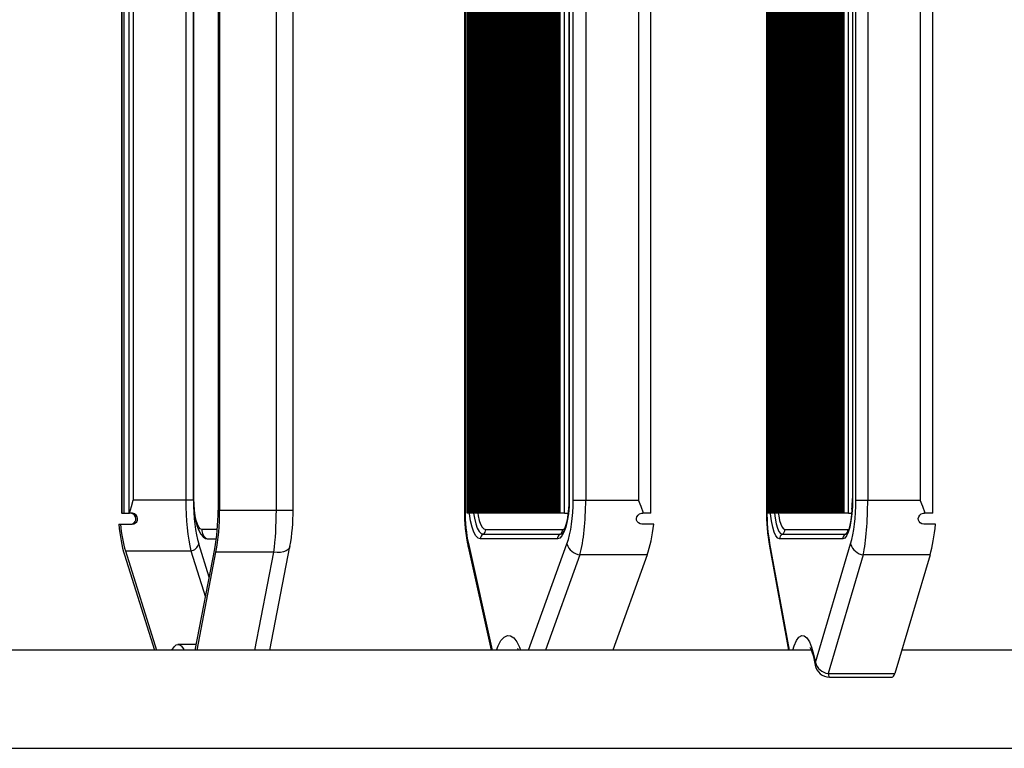
# Model space of a CAD drawing. Units: millimetres. Extents: x 5 to 415, y 2 to 292.
# Drawn here: x 293 to 311, y 233 to 247 of the extents above; entities that cross this region are included whole.
import ezdxf

# ---------------------------------------------------------------- set-up
doc = ezdxf.new("R2010")
doc.units = ezdxf.units.MM

msp = doc.modelspace()

# ---------------------------------------------------------------- linework, layer by layer
at = {"color": 7, "linetype": 'Continuous', "lineweight": 25}
for p, q in [((294.7954, 255.57943), (294.7954, 237.57943)), ((294.80195, 255.57943), (294.80195, 237.57943)), ((294.83578, 255.57943), (294.83578, 237.57943)), ((294.93251, 255.57943), (294.93251, 237.57943)), ((296.55859, 255.52555), (296.55859, 237.6333)), ((296.58616, 255.52555), (296.58616, 237.6333)), ((297.6208, 237.6333), (297.6208, 255.52555)), ((297.92596, 237.6333), (297.92596, 255.52555)), ((301.0505, 255.52555), (301.0505, 237.6333)), ((301.06215, 255.52555), (301.06215, 237.6333)), ((301.10212, 237.57943), (301.10212, 255.57943)), ((301.12161, 237.57943), (301.12161, 255.57943)), ((301.1411, 237.57943), (301.1411, 255.57943)), ((301.16059, 237.57943), (301.16059, 255.57943)), ((301.18008, 237.57943), (301.18008, 255.57943)), ((301.19957, 237.57943), (301.19957, 255.57943)), ((301.21906, 237.57943), (301.21906, 255.57943)), ((301.23856, 237.57943), (301.23856, 255.57943)), ((301.25805, 237.57943), (301.25805, 255.57943)), ((301.27754, 237.57943), (301.27754, 255.57943)), ((301.29703, 237.57943), (301.29703, 255.57943)), ((301.31652, 237.57943), (301.31652, 255.57943)), ((301.33601, 237.57943), (301.33601, 255.57943)), ((301.3555, 237.57943), (301.3555, 255.57943)), ((301.375, 237.57943), (301.375, 255.57943)), ((301.39449, 237.57943), (301.39449, 255.57943)), ((301.41398, 237.57943), (301.41398, 255.57943)), ((301.43347, 237.57943), (301.43347, 255.57943)), ((301.45296, 237.57943), (301.45296, 255.57943)), ((301.47245, 237.57943), (301.47245, 255.57943)), ((301.49194, 237.57943), (301.49194, 255.57943)), ((301.51144, 237.57943), (301.51144, 255.57943)), ((301.53093, 237.57943), (301.53093, 255.57943)), ((301.55042, 237.57943), (301.55042, 255.57943)), ((301.56991, 237.57943), (301.56991, 255.57943)), ((301.5894, 237.57943), (301.5894, 255.57943)), ((301.60889, 237.57943), (301.60889, 255.57943)), ((301.62838, 237.57943), (301.62838, 255.57943)), ((301.64788, 237.57943), (301.64788, 255.57943)), ((301.66737, 237.57943), (301.66737, 255.57943)), ((301.68686, 237.57943), (301.68686, 255.57943)), ((301.70635, 237.57943), (301.70635, 255.57943)), ((301.72584, 237.57943), (301.72584, 255.57943)), ((301.74533, 237.57943), (301.74533, 255.57943)), ((301.76482, 237.57943), (301.76482, 255.57943)), ((301.78432, 237.57943), (301.78432, 255.57943)), ((301.80381, 237.57943), (301.80381, 255.57943)), ((301.8233, 237.57943), (301.8233, 255.57943)), ((301.84279, 237.57943), (301.84279, 255.57943)), ((301.86228, 237.57943), (301.86228, 255.57943)), ((301.88177, 237.57943), (301.88177, 255.57943)), ((301.90126, 237.57943), (301.90126, 255.57943)), ((301.92076, 237.57943), (301.92076, 255.57943)), ((301.94025, 237.57943), (301.94025, 255.57943)), ((301.95974, 237.57943), (301.95974, 255.57943)), ((301.97923, 237.57943), (301.97923, 255.57943)), ((301.99872, 237.57943), (301.99872, 255.57943)), ((302.01821, 237.57943), (302.01821, 255.57943)), ((302.03771, 237.57943), (302.03771, 255.57943)), ((302.0572, 237.57943), (302.0572, 255.57943)), ((302.07669, 237.57943), (302.07669, 255.57943)), ((302.09618, 237.57943), (302.09618, 255.57943)), ((302.11567, 237.57943), (302.11567, 255.57943)), ((302.13516, 237.57943), (302.13516, 255.57943)), ((302.15465, 237.57943), (302.15465, 255.57943)), ((302.17415, 237.57943), (302.17415, 255.57943)), ((302.19364, 237.57943), (302.19364, 255.57943)), ((302.21313, 237.57943), (302.21313, 255.57943)), ((302.23262, 237.57943), (302.23262, 255.57943)), ((302.25211, 237.57943), (302.25211, 255.57943)), ((302.2716, 237.57943), (302.2716, 255.57943)), ((302.29109, 237.57943), (302.29109, 255.57943)), ((302.31059, 237.57943), (302.31059, 255.57943)), ((302.33008, 237.57943), (302.33008, 255.57943)), ((302.34957, 237.57943), (302.34957, 255.57943)), ((302.36906, 237.57943), (302.36906, 255.57943)), ((302.38855, 237.57943), (302.38855, 255.57943)), ((302.40804, 237.57943), (302.40804, 255.57943)), ((302.42753, 237.57943), (302.42753, 255.57943)), ((302.44703, 237.57943), (302.44703, 255.57943)), ((302.46652, 237.57943), (302.46652, 255.57943)), ((302.48601, 237.57943), (302.48601, 255.57943)), ((302.5055, 237.57943), (302.5055, 255.57943)), ((302.52499, 237.57943), (302.52499, 255.57943)), ((302.54448, 237.57943), (302.54448, 255.57943)), ((302.56397, 237.57943), (302.56397, 255.57943)), ((302.58347, 237.57943), (302.58347, 255.57943)), ((302.60296, 237.57943), (302.60296, 255.57943)), ((302.62245, 237.57943), (302.62245, 255.57943)), ((302.64194, 237.57943), (302.64194, 255.57943)), ((302.66143, 237.57943), (302.66143, 255.57943)), ((302.68092, 237.57943), (302.68092, 255.57943)), ((302.70041, 237.57943), (302.70041, 255.57943)), ((302.71991, 237.57943), (302.71991, 255.57943)), ((302.7394, 237.57943), (302.7394, 255.57943)), ((302.75889, 237.57943), (302.75889, 255.57943)), ((302.77838, 237.57943), (302.77838, 255.57943)), ((302.79787, 237.57943), (302.79787, 255.57943)), ((302.87775, 237.57943), (302.87775, 255.57943)), ((304.44936, 237.57943), (304.44936, 255.57943)), ((306.56128, 255.52555), (306.56128, 237.6333)), ((306.56909, 255.52555), (306.56909, 237.6333)), ((306.58343, 237.57943), (306.58343, 255.57943)), ((306.59945, 237.57943), (306.59945, 255.57943)), ((306.61546, 237.57943), (306.61546, 255.57943)), ((306.63148, 237.57943), (306.63148, 255.57943)), ((306.64749, 237.57943), (306.64749, 255.57943)), ((306.66351, 237.57943), (306.66351, 255.57943)), ((306.67952, 237.57943), (306.67952, 255.57943)), ((306.69554, 237.57943), (306.69554, 255.57943)), ((306.71155, 237.57943), (306.71155, 255.57943)), ((306.72757, 237.57943), (306.72757, 255.57943)), ((306.74358, 237.57943), (306.74358, 255.57943)), ((306.7596, 237.57943), (306.7596, 255.57943)), ((306.77561, 237.57943), (306.77561, 255.57943)), ((306.79163, 237.57943), (306.79163, 255.57943)), ((306.80765, 237.57943), (306.80765, 255.57943)), ((306.82366, 237.57943), (306.82366, 255.57943)), ((306.83968, 237.57943), (306.83968, 255.57943)), ((306.85569, 237.57943), (306.85569, 255.57943)), ((306.87171, 237.57943), (306.87171, 255.57943)), ((306.88772, 237.57943), (306.88772, 255.57943)), ((306.90374, 237.57943), (306.90374, 255.57943)), ((306.91975, 237.57943), (306.91975, 255.57943)), ((306.93577, 237.57943), (306.93577, 255.57943)), ((306.95178, 237.57943), (306.95178, 255.57943)), ((306.9678, 237.57943), (306.9678, 255.57943)), ((306.98381, 237.57943), (306.98381, 255.57943)), ((306.99983, 237.57943), (306.99983, 255.57943)), ((307.01584, 237.57943), (307.01584, 255.57943)), ((307.03186, 237.57943), (307.03186, 255.57943)), ((307.04787, 237.57943), (307.04787, 255.57943)), ((307.06389, 237.57943), (307.06389, 255.57943)), ((307.0799, 237.57943), (307.0799, 255.57943)), ((307.09592, 237.57943), (307.09592, 255.57943)), ((307.11193, 237.57943), (307.11193, 255.57943)), ((307.12795, 237.57943), (307.12795, 255.57943)), ((307.14396, 237.57943), (307.14396, 255.57943)), ((307.15998, 237.57943), (307.15998, 255.57943)), ((307.17599, 237.57943), (307.17599, 255.57943)), ((307.19201, 237.57943), (307.19201, 255.57943)), ((307.20803, 237.57943), (307.20803, 255.57943)), ((307.22404, 237.57943), (307.22404, 255.57943)), ((307.24006, 237.57943), (307.24006, 255.57943)), ((307.25607, 237.57943), (307.25607, 255.57943)), ((307.27209, 237.57943), (307.27209, 255.57943)), ((307.2881, 237.57943), (307.2881, 255.57943)), ((307.30412, 237.57943), (307.30412, 255.57943)), ((307.32013, 237.57943), (307.32013, 255.57943)), ((307.33615, 237.57943), (307.33615, 255.57943)), ((307.35216, 237.57943), (307.35216, 255.57943)), ((307.36818, 237.57943), (307.36818, 255.57943)), ((307.38419, 237.57943), (307.38419, 255.57943)), ((307.40021, 237.57943), (307.40021, 255.57943)), ((307.41622, 237.57943), (307.41622, 255.57943)), ((307.43224, 237.57943), (307.43224, 255.57943)), ((307.44825, 237.57943), (307.44825, 255.57943)), ((307.46427, 237.57943), (307.46427, 255.57943)), ((307.48028, 237.57943), (307.48028, 255.57943)), ((307.4963, 237.57943), (307.4963, 255.57943)), ((307.51231, 237.57943), (307.51231, 255.57943)), ((307.52833, 237.57943), (307.52833, 255.57943)), ((307.54434, 237.57943), (307.54434, 255.57943)), ((307.56036, 237.57943), (307.56036, 255.57943)), ((307.57637, 237.57943), (307.57637, 255.57943)), ((307.59239, 237.57943), (307.59239, 255.57943)), ((307.60841, 237.57943), (307.60841, 255.57943)), ((307.62442, 237.57943), (307.62442, 255.57943)), ((307.64044, 237.57943), (307.64044, 255.57943)), ((307.65645, 237.57943), (307.65645, 255.57943)), ((307.67247, 237.57943), (307.67247, 255.57943)), ((307.68848, 237.57943), (307.68848, 255.57943)), ((307.7045, 237.57943), (307.7045, 255.57943)), ((307.72051, 237.57943), (307.72051, 255.57943)), ((307.73653, 237.57943), (307.73653, 255.57943)), ((307.75254, 237.57943), (307.75254, 255.57943)), ((307.76856, 237.57943), (307.76856, 255.57943)), ((307.78457, 237.57943), (307.78457, 255.57943)), ((307.80059, 237.57943), (307.80059, 255.57943)), ((307.8166, 237.57943), (307.8166, 255.57943)), ((307.83262, 237.57943), (307.83262, 255.57943)), ((307.84863, 237.57943), (307.84863, 255.57943)), ((307.86465, 237.57943), (307.86465, 255.57943)), ((307.88066, 237.57943), (307.88066, 255.57943)), ((307.89668, 237.57943), (307.89668, 255.57943)), ((307.91269, 237.57943), (307.91269, 255.57943)), ((307.92871, 237.57943), (307.92871, 255.57943)), ((307.94472, 237.57943), (307.94472, 255.57943)), ((307.96074, 237.57943), (307.96074, 255.57943)), ((307.97675, 237.57943), (307.97675, 255.57943)), ((308.05595, 237.57943), (308.05595, 255.57943)), ((309.5975, 237.57943), (309.5975, 255.57943)), ((295.00984, 255.34247), (295.00984, 237.81638)), ((295.96949, 255.34247), (295.96949, 237.81638)), ((296.10664, 237.81638), (296.10664, 255.34247)), ((296.11083, 255.31276), (296.11083, 237.84609)), ((296.11738, 237.84609), (296.11738, 255.31276)), ((302.95926, 255.31276), (302.95926, 237.84609)), ((302.96363, 255.31276), (302.96363, 237.84609)), ((303.03681, 237.81638), (303.03681, 255.34247)), ((303.26395, 255.34247), (303.26395, 237.81638)), ((304.22845, 255.34247), (304.22845, 237.81638)), ((308.12852, 255.31276), (308.12852, 237.84609)), ((308.13145, 255.31276), (308.13145, 237.84609)), ((308.19158, 237.81638), (308.19158, 255.34247)), ((308.40826, 255.34247), (308.40826, 237.81638)), ((309.36586, 255.34247), (309.36586, 237.81638)), ((295.96949, 237.81638), (295.00984, 237.81638)), ((296.10664, 237.81638), (295.96949, 237.81638)), ((303.03681, 237.81638), (303.26395, 237.81638)), ((303.26395, 237.81638), (304.22845, 237.81638)), ((308.19158, 237.81638), (308.40826, 237.81638)), ((308.40826, 237.81638), (309.36586, 237.81638)), ((294.80195, 237.57943), (294.7954, 237.57943)), ((294.80195, 237.57943), (294.83578, 237.57943)), ((294.83578, 237.57943), (294.93251, 237.57943)), ((294.93251, 237.57943), (294.94341, 237.57943)), ((294.97417, 237.57943), (294.94341, 237.57943)), ((296.58616, 237.6333), (297.6208, 237.6333)), ((301.12161, 237.57943), (301.10212, 237.57943)), ((301.1411, 237.57943), (301.12161, 237.57943)), ((301.16059, 237.57943), (301.1411, 237.57943)), ((301.18008, 237.57943), (301.16059, 237.57943)), ((301.19957, 237.57943), (301.18008, 237.57943)), ((301.21906, 237.57943), (301.19957, 237.57943)), ((301.23856, 237.57943), (301.21906, 237.57943)), ((301.25805, 237.57943), (301.23856, 237.57943)), ((301.27754, 237.57943), (301.25805, 237.57943)), ((301.29703, 237.57943), (301.27754, 237.57943)), ((301.31652, 237.57943), (301.29703, 237.57943)), ((301.33601, 237.57943), (301.31652, 237.57943)), ((301.3555, 237.57943), (301.33601, 237.57943)), ((301.375, 237.57943), (301.3555, 237.57943)), ((301.39449, 237.57943), (301.375, 237.57943)), ((301.41398, 237.57943), (301.39449, 237.57943)), ((301.43347, 237.57943), (301.41398, 237.57943)), ((301.45296, 237.57943), (301.43347, 237.57943)), ((301.47245, 237.57943), (301.45296, 237.57943)), ((301.49194, 237.57943), (301.47245, 237.57943)), ((301.51144, 237.57943), (301.49194, 237.57943)), ((301.53093, 237.57943), (301.51144, 237.57943)), ((301.55042, 237.57943), (301.53093, 237.57943)), ((301.56991, 237.57943), (301.55042, 237.57943)), ((301.5894, 237.57943), (301.56991, 237.57943)), ((301.60889, 237.57943), (301.5894, 237.57943)), ((301.62838, 237.57943), (301.60889, 237.57943)), ((301.64788, 237.57943), (301.62838, 237.57943)), ((301.66737, 237.57943), (301.64788, 237.57943)), ((301.68686, 237.57943), (301.66737, 237.57943)), ((301.70635, 237.57943), (301.68686, 237.57943)), ((301.72584, 237.57943), (301.70635, 237.57943)), ((301.74533, 237.57943), (301.72584, 237.57943)), ((301.76482, 237.57943), (301.74533, 237.57943)), ((301.78432, 237.57943), (301.76482, 237.57943)), ((301.80381, 237.57943), (301.78432, 237.57943)), ((301.8233, 237.57943), (301.80381, 237.57943)), ((301.84279, 237.57943), (301.8233, 237.57943)), ((301.86228, 237.57943), (301.84279, 237.57943)), ((301.88177, 237.57943), (301.86228, 237.57943)), ((301.90126, 237.57943), (301.88177, 237.57943)), ((301.92076, 237.57943), (301.90126, 237.57943)), ((301.94025, 237.57943), (301.92076, 237.57943)), ((301.95974, 237.57943), (301.94025, 237.57943)), ((301.97923, 237.57943), (301.95974, 237.57943)), ((301.99872, 237.57943), (301.97923, 237.57943)), ((302.01821, 237.57943), (301.99872, 237.57943)), ((302.03771, 237.57943), (302.01821, 237.57943)), ((302.0572, 237.57943), (302.03771, 237.57943)), ((302.07669, 237.57943), (302.0572, 237.57943)), ((302.09618, 237.57943), (302.07669, 237.57943)), ((302.11567, 237.57943), (302.09618, 237.57943)), ((302.13516, 237.57943), (302.11567, 237.57943)), ((302.15465, 237.57943), (302.13516, 237.57943)), ((302.17415, 237.57943), (302.15465, 237.57943)), ((302.19364, 237.57943), (302.17415, 237.57943)), ((302.21313, 237.57943), (302.19364, 237.57943)), ((302.23262, 237.57943), (302.21313, 237.57943)), ((302.25211, 237.57943), (302.23262, 237.57943)), ((302.2716, 237.57943), (302.25211, 237.57943)), ((302.29109, 237.57943), (302.2716, 237.57943)), ((302.31059, 237.57943), (302.29109, 237.57943)), ((302.33008, 237.57943), (302.31059, 237.57943)), ((302.34957, 237.57943), (302.33008, 237.57943)), ((302.36906, 237.57943), (302.34957, 237.57943)), ((302.38855, 237.57943), (302.36906, 237.57943)), ((302.40804, 237.57943), (302.38855, 237.57943)), ((302.42753, 237.57943), (302.40804, 237.57943)), ((302.44703, 237.57943), (302.42753, 237.57943)), ((302.46652, 237.57943), (302.44703, 237.57943)), ((302.48601, 237.57943), (302.46652, 237.57943)), ((302.5055, 237.57943), (302.48601, 237.57943)), ((302.52499, 237.57943), (302.5055, 237.57943)), ((302.54448, 237.57943), (302.52499, 237.57943)), ((302.56397, 237.57943), (302.54448, 237.57943)), ((302.58347, 237.57943), (302.56397, 237.57943)), ((302.60296, 237.57943), (302.58347, 237.57943)), ((302.62245, 237.57943), (302.60296, 237.57943)), ((302.64194, 237.57943), (302.62245, 237.57943)), ((302.66143, 237.57943), (302.64194, 237.57943)), ((302.68092, 237.57943), (302.66143, 237.57943)), ((302.70041, 237.57943), (302.68092, 237.57943)), ((302.71991, 237.57943), (302.70041, 237.57943)), ((302.7394, 237.57943), (302.71991, 237.57943)), ((302.75889, 237.57943), (302.7394, 237.57943)), ((302.77838, 237.57943), (302.75889, 237.57943)), ((302.79787, 237.57943), (302.77838, 237.57943)), ((302.87775, 237.57943), (302.79787, 237.57943)), ((302.87775, 237.57943), (302.94349, 237.57943)), ((304.31984, 237.57943), (304.30614, 237.57943)), ((304.44936, 237.57943), (304.31984, 237.57943)), ((306.59945, 237.57943), (306.58343, 237.57943)), ((306.61546, 237.57943), (306.59945, 237.57943)), ((306.63148, 237.57943), (306.61546, 237.57943)), ((306.64749, 237.57943), (306.63148, 237.57943)), ((306.66351, 237.57943), (306.64749, 237.57943)), ((306.67952, 237.57943), (306.66351, 237.57943)), ((306.69554, 237.57943), (306.67952, 237.57943)), ((306.71155, 237.57943), (306.69554, 237.57943)), ((306.72757, 237.57943), (306.71155, 237.57943)), ((306.74358, 237.57943), (306.72757, 237.57943)), ((306.7596, 237.57943), (306.74358, 237.57943)), ((306.77561, 237.57943), (306.7596, 237.57943)), ((306.79163, 237.57943), (306.77561, 237.57943)), ((306.80765, 237.57943), (306.79163, 237.57943)), ((306.82366, 237.57943), (306.80765, 237.57943)), ((306.83968, 237.57943), (306.82366, 237.57943)), ((306.85569, 237.57943), (306.83968, 237.57943)), ((306.87171, 237.57943), (306.85569, 237.57943)), ((306.88772, 237.57943), (306.87171, 237.57943)), ((306.90374, 237.57943), (306.88772, 237.57943)), ((306.91975, 237.57943), (306.90374, 237.57943)), ((306.93577, 237.57943), (306.91975, 237.57943)), ((306.95178, 237.57943), (306.93577, 237.57943)), ((306.9678, 237.57943), (306.95178, 237.57943)), ((306.98381, 237.57943), (306.9678, 237.57943)), ((306.99983, 237.57943), (306.98381, 237.57943)), ((307.01584, 237.57943), (306.99983, 237.57943)), ((307.03186, 237.57943), (307.01584, 237.57943)), ((307.04787, 237.57943), (307.03186, 237.57943)), ((307.06389, 237.57943), (307.04787, 237.57943)), ((307.0799, 237.57943), (307.06389, 237.57943)), ((307.09592, 237.57943), (307.0799, 237.57943)), ((307.11193, 237.57943), (307.09592, 237.57943)), ((307.12795, 237.57943), (307.11193, 237.57943)), ((307.14396, 237.57943), (307.12795, 237.57943)), ((307.15998, 237.57943), (307.14396, 237.57943)), ((307.17599, 237.57943), (307.15998, 237.57943)), ((307.19201, 237.57943), (307.17599, 237.57943)), ((307.20803, 237.57943), (307.19201, 237.57943)), ((307.22404, 237.57943), (307.20803, 237.57943)), ((307.24006, 237.57943), (307.22404, 237.57943)), ((307.25607, 237.57943), (307.24006, 237.57943)), ((307.27209, 237.57943), (307.25607, 237.57943)), ((307.2881, 237.57943), (307.27209, 237.57943)), ((307.30412, 237.57943), (307.2881, 237.57943)), ((307.32013, 237.57943), (307.30412, 237.57943)), ((307.33615, 237.57943), (307.32013, 237.57943)), ((307.35216, 237.57943), (307.33615, 237.57943)), ((307.36818, 237.57943), (307.35216, 237.57943)), ((307.38419, 237.57943), (307.36818, 237.57943)), ((307.40021, 237.57943), (307.38419, 237.57943)), ((307.41622, 237.57943), (307.40021, 237.57943)), ((307.43224, 237.57943), (307.41622, 237.57943)), ((307.44825, 237.57943), (307.43224, 237.57943)), ((307.46427, 237.57943), (307.44825, 237.57943)), ((307.48028, 237.57943), (307.46427, 237.57943)), ((307.4963, 237.57943), (307.48028, 237.57943)), ((307.51231, 237.57943), (307.4963, 237.57943)), ((307.52833, 237.57943), (307.51231, 237.57943)), ((307.54434, 237.57943), (307.52833, 237.57943)), ((307.56036, 237.57943), (307.54434, 237.57943)), ((307.57637, 237.57943), (307.56036, 237.57943)), ((307.59239, 237.57943), (307.57637, 237.57943)), ((307.60841, 237.57943), (307.59239, 237.57943)), ((307.62442, 237.57943), (307.60841, 237.57943)), ((307.64044, 237.57943), (307.62442, 237.57943)), ((307.65645, 237.57943), (307.64044, 237.57943)), ((307.67247, 237.57943), (307.65645, 237.57943)), ((307.68848, 237.57943), (307.67247, 237.57943)), ((307.7045, 237.57943), (307.68848, 237.57943)), ((307.72051, 237.57943), (307.7045, 237.57943)), ((307.73653, 237.57943), (307.72051, 237.57943)), ((307.75254, 237.57943), (307.73653, 237.57943)), ((307.76856, 237.57943), (307.75254, 237.57943)), ((307.78457, 237.57943), (307.76856, 237.57943)), ((307.80059, 237.57943), (307.78457, 237.57943)), ((307.8166, 237.57943), (307.80059, 237.57943)), ((307.83262, 237.57943), (307.8166, 237.57943)), ((307.84863, 237.57943), (307.83262, 237.57943)), ((307.86465, 237.57943), (307.84863, 237.57943)), ((307.88066, 237.57943), (307.86465, 237.57943)), ((307.89668, 237.57943), (307.88066, 237.57943)), ((307.91269, 237.57943), (307.89668, 237.57943)), ((307.92871, 237.57943), (307.91269, 237.57943)), ((307.94472, 237.57943), (307.92871, 237.57943)), ((307.96074, 237.57943), (307.94472, 237.57943)), ((307.97675, 237.57943), (307.96074, 237.57943)), ((308.05595, 237.57943), (307.97675, 237.57943)), ((308.05595, 237.57943), (308.11564, 237.57943)), ((309.45775, 237.57943), (309.44415, 237.57943)), ((309.5975, 237.57943), (309.45775, 237.57943)), ((294.74557, 237.37943), (294.77489, 237.37943)), ((294.77489, 237.37943), (294.98989, 237.37943)), ((301.43956, 237.27943), (302.84295, 237.27943)), ((304.50558, 237.37943), (304.28949, 237.37943)), ((306.89769, 237.27943), (308.05078, 237.27943)), ((309.64501, 237.37943), (309.43048, 237.37943)), ((296.32907, 237.115), (296.3579, 237.10622)), ((296.3579, 237.10622), (296.52598, 237.10622)), ((302.74732, 237.10622), (301.34393, 237.10622)), ((301.39175, 237.19282), (302.79513, 237.19282)), ((307.95371, 237.10622), (306.80062, 237.10622)), ((306.84915, 237.19282), (308.00225, 237.19282)), ((296.14054, 235.07943), (296.49707, 236.92569)), ((297.50268, 235.07943), (297.86791, 236.97076)), ((301.11817, 236.9634), (301.53734, 235.07943)), ((306.616, 236.97336), (306.96224, 235.07943)), ((307.45387, 234.85134), (308.09688, 237.01486)), ((294.85031, 236.81448), (295.39502, 235.07943)), ((294.8685, 236.88962), (295.4368, 235.07943)), ((294.8685, 236.88962), (296.06133, 236.88962)), ((296.1742, 235.07943), (296.51965, 236.86832)), ((297.57456, 236.86832), (296.51965, 236.86832)), ((304.3849, 236.81448), (303.15818, 236.81448)), ((304.3849, 236.81448), (303.7573, 235.07943)), ((308.32791, 236.81448), (307.6849, 234.65096)), ((309.54586, 236.81448), (308.32791, 236.81448)), ((309.54586, 236.81448), (308.90285, 234.65096)), ((296.15985, 235.17943), (295.82493, 235.17943)), ((307.37863, 235.07943), (291.19091, 235.07943)), ((325.2179, 235.07943), (309.03019, 235.07943)), ((307.6849, 234.65096), (308.90285, 234.65096)), ((307.71273, 234.58467), (308.85693, 234.58467)), ((284.0457, 233.28609), (334.41973, 233.28609))]:
    msp.add_line(p, q, dxfattribs=at)
at = {"color": 8, "linetype": 'Continuous', "lineweight": 25}
for p, q in [((296.11738, 237.84609), (296.11083, 237.84609)), ((302.95926, 237.84609), (302.96363, 237.84609)), ((308.12852, 237.84609), (308.13145, 237.84609)), ((297.6208, 237.6333), (297.92596, 237.6333)), ((301.0505, 237.6333), (301.06215, 237.6333)), ((306.56128, 237.6333), (306.56909, 237.6333)), ((296.5443, 237.27943), (296.26118, 237.27943)), ((302.79513, 237.19282), (302.82605, 237.20144)), ((308.00225, 237.19282), (308.02215, 237.1981)), ((296.39713, 236.40818), (296.20667, 237.01486)), ((301.12346, 237.02132), (301.55551, 235.07943)), ((302.22148, 235.07943), (302.92156, 237.01486)), ((306.61947, 237.02132), (306.97446, 235.07943)), ((296.06133, 236.88962), (296.32681, 236.04401)), ((297.22911, 235.07943), (297.57456, 236.86832)), ((303.15818, 236.81448), (302.53059, 235.07943))]:
    msp.add_line(p, q, dxfattribs=at)
at = {"color": 7, "linetype": 'Continuous', "lineweight": 25, "flags": 128}
for points in [[(294.94341, 237.57943), (294.97562, 237.6963), (295.00934, 237.81463), (295.00984, 237.81638)], [(296.11083, 237.84609), (296.11163, 237.78385), (296.11755, 237.66703), (296.12925, 237.55487), (296.1469, 237.44956), (296.17143, 237.3519), (296.20655, 237.25977), (296.24468, 237.19457), (296.28646, 237.14714), (296.32932, 237.11611)], [(296.26118, 237.27943), (296.23312, 237.29032), (296.20615, 237.32256), (296.18129, 237.37493), (296.1595, 237.4454), (296.14161, 237.53127), (296.12833, 237.62924), (296.12014, 237.73554), (296.11738, 237.84609)], [(302.96363, 237.84609), (302.95948, 237.70175), (302.94717, 237.56296), (302.92718, 237.43504), (302.90028, 237.32293), (302.8675, 237.23091), (302.8301, 237.16254), (302.78952, 237.12044), (302.74732, 237.10622)], [(302.95926, 237.84609), (302.95845, 237.78333), (302.95601, 237.7356)], [(304.31984, 237.57943), (304.27494, 237.69645), (304.22913, 237.81462), (304.22845, 237.81638)], [(308.13145, 237.84609), (308.12804, 237.70175), (308.11792, 237.56296), (308.1015, 237.43504), (308.07939, 237.32293), (308.05246, 237.23091), (308.02173, 237.16254), (307.98839, 237.12044), (307.95371, 237.10622)], [(309.45775, 237.57943), (309.41232, 237.69645), (309.36654, 237.81462), (309.36586, 237.81638)], [(302.95601, 237.7356), (302.95243, 237.66538), (302.94076, 237.55324), (302.92402, 237.45095), (302.90314, 237.36224), (302.87963, 237.29068), (302.85604, 237.23951), (302.83851, 237.2129), (302.82892, 237.20314), (302.82967, 237.20339)], [(308.12151, 237.64814), (308.11321, 237.55107), (308.09932, 237.44774), (308.08194, 237.35783), (308.06227, 237.28493), (308.04242, 237.23252), (308.02816, 237.206), (308.02149, 237.1973), (308.02208, 237.19766)], [(294.96056, 237.37943), (294.99405, 237.38455), (295.02433, 237.40028), (295.04552, 237.42323), (295.05723, 237.45031), (295.05963, 237.48022), (295.05192, 237.51126), (295.03329, 237.54055), (295.00408, 237.56411), (294.96672, 237.57759), (294.94612, 237.57943)], [(294.98989, 237.37943), (295.02285, 237.3844), (295.05272, 237.39971), (295.07373, 237.42206), (295.08558, 237.44866), (295.08834, 237.4784), (295.08099, 237.50964), (295.06254, 237.53939), (295.03328, 237.56349), (294.99573, 237.57742), (294.97417, 237.57943)], [(304.28949, 237.37943), (304.25591, 237.38455), (304.2257, 237.40028), (304.20469, 237.42323), (304.19325, 237.45031), (304.19116, 237.48022), (304.19922, 237.51126), (304.21821, 237.54055), (304.24777, 237.56411), (304.28542, 237.57759), (304.30614, 237.57943)], [(309.43048, 237.37943), (309.39704, 237.38455), (309.36675, 237.40028), (309.34549, 237.42323), (309.3337, 237.45031), (309.33119, 237.48022), (309.33877, 237.51126), (309.35727, 237.54055), (309.38636, 237.56411), (309.4236, 237.57759), (309.44415, 237.57943)], [(295.71333, 235.07943), (295.71353, 235.07987), (295.75422, 235.14058), (295.79607, 235.17307), (295.83993, 235.1777), (295.88238, 235.15389), (295.92439, 235.10081), (295.93483, 235.07943)], [(307.35507, 235.12781), (307.35443, 235.1285), (307.36056, 235.11864), (307.37353, 235.09243), (307.39144, 235.04673), (307.41214, 234.97957), (307.43277, 234.89479), (307.44976, 234.80531)]]:
    msp.add_lwpolyline(points, dxfattribs=at)
at = {"color": 8, "linetype": 'Continuous', "lineweight": 25, "flags": 128}
for points in [[(301.34393, 237.10622), (301.30173, 237.12044), (301.26115, 237.16254), (301.22375, 237.23091), (301.19097, 237.32293), (301.16407, 237.43504), (301.14408, 237.56296), (301.1411, 237.58896)], [(301.21739, 237.57943), (301.23294, 237.48316), (301.25669, 237.38416), (301.28563, 237.30292), (301.31866, 237.24255), (301.35449, 237.20538), (301.39175, 237.19282)], [(301.29338, 237.57943), (301.30181, 237.53127), (301.32241, 237.4454), (301.34752, 237.37493), (301.37616, 237.32256), (301.40724, 237.29032), (301.43956, 237.27943)], [(306.80062, 237.10622), (306.76594, 237.12044), (306.7326, 237.16254), (306.70187, 237.23091), (306.67494, 237.32293), (306.65283, 237.43504), (306.63641, 237.56296), (306.63483, 237.57943)], [(306.70589, 237.57943), (306.71867, 237.48316), (306.73818, 237.38416), (306.76197, 237.30292), (306.7891, 237.24255), (306.81854, 237.20538), (306.84915, 237.19282)], [(306.77758, 237.57943), (306.7845, 237.53127), (306.80143, 237.4454), (306.82206, 237.37493), (306.8456, 237.32256), (306.87113, 237.29032), (306.89769, 237.27943)], [(302.84295, 237.27943), (302.87527, 237.29032), (302.88634, 237.29921)], [(297.8679, 236.97068), (297.86015, 236.94759), (297.83664, 236.9159), (297.80023, 236.89012), (297.75296, 236.87168), (297.69748, 236.8616), (297.63688, 236.86046), (297.57456, 236.86832)], [(301.12346, 237.02132), (301.11602, 236.98339), (301.11817, 236.9634)], [(306.61947, 237.02132), (306.61473, 236.98339), (306.616, 236.97336)], [(301.63498, 235.07943), (301.66504, 235.15788), (301.71871, 235.25352), (301.77478, 235.31503), (301.83479, 235.34421), (301.893, 235.33896), (301.95176, 235.29968), (302.00543, 235.23077), (302.05643, 235.12973), (302.07416, 235.07943)], [(307.03976, 235.07943), (307.06446, 235.15788), (307.10855, 235.25352), (307.15463, 235.31503), (307.20393, 235.34421), (307.25176, 235.33896), (307.30004, 235.29968), (307.34414, 235.23077), (307.38604, 235.12973), (307.4223, 235.00452), (307.45387, 234.85134)], [(307.45387, 234.85134), (307.4489, 234.8147), (307.44994, 234.80602)], [(307.6849, 234.65096), (307.69224, 234.61824), (307.70052, 234.59609), (307.70935, 234.58553), (307.71273, 234.58467)]]:
    msp.add_lwpolyline(points, dxfattribs=at)
at = {"color": 7, "linetype": 'Continuous', "lineweight": 25}
for centre, radius, start, end in [((305.8544, 237.8276), 2.2742, 355.473933, 0.465831), ((294.36956, 237.61108), 3.55647, 349.62769, 0.358051), ((304.19834, 237.61293), 3.14791, 179.629187, 191.907695), ((310.31318, 237.61216), 3.75196, 179.677246, 189.802853), ((296.46244, 237.27821), 0.20127, 179.654105, 238.708445), ((301.33869, 237.27862), 0.10088, 301.733753, 0.458066), ((302.74207, 237.27862), 0.10088, 301.733753, 0.458066), ((306.79713, 237.27888), 0.10056, 301.153454, 0.310219), ((307.95023, 237.27888), 0.10056, 301.153454, 0.310219), ((301.44481, 237.10703), 0.10088, 121.733753, 180.458066), ((302.84819, 237.10703), 0.10088, 121.733753, 180.458066), ((306.90118, 237.10677), 0.10056, 121.153454, 180.310219), ((308.05427, 237.10677), 0.10056, 121.153454, 180.310219), ((296.0347, 237.06748), 0.17984, 278.517517, 342.985821), ((303.2047, 237.10931), 0.29847, 198.447312, 261.034692), ((308.36925, 237.09552), 0.28406, 196.495937, 261.631673), ((301.88, 234.99718), 0.17964, 27.248115, 37.727477), ((307.71273, 234.85134), 0.26667, 189.785624, 270), ((307.72624, 234.932), 0.28406, 196.495937, 261.631673)]:
    msp.add_arc(centre, radius, start, end, dxfattribs=at)
for centre, major_axis, ratio, start_param, end_param in [((296.23948, 237.81638), (0, 1.23333), 0.21891193, 1.57079633, 2.4210133), ((296.40069, 237.81638), (0, 1.06667), 0.27567258, 1.57079633, 2.4210133), ((302.69802, 237.81638), (0, 1.06667), 0.31762104, 3.86217201, 4.71238898), ((302.95303, 237.81638), (0, 1.33333), 0.23319114, 3.86217201, 4.71238898), ((307.91321, 237.81638), (0, 1.06667), 0.26097423, 3.86217201, 4.71238898), ((308.17206, 237.81638), (0, 1.33333), 0.17714777, 3.86217201, 4.71238898), ((296.2186, 237.6333), (0, 1.23333), 0.27567258, 4.10133066, 4.71238898), ((296.2186, 237.6333), (0, 1.33333), 0.27567258, 4.10133066, 4.71238898), ((297.36524, 237.6333), (0, 1.33333), 0.19166682, 4.10133066, 4.71238898), ((301.40095, 237.6333), (0, 1.06667), 0.31762104, 1.57079633, 2.18185464), ((306.84746, 237.6333), (0, 1.06667), 0.26097423, 1.57079633, 2.18185464), ((295.09283, 237.81638), (0, 1.33333), 0.27567258, 1.90467912, 2.4210133), ((295.09283, 237.81638), (0, 1.23333), 0.27567258, 1.93294597, 2.4210133), ((304.10547, 237.81638), (0, 1.33333), 0.31762104, 3.86217201, 4.37850618), ((309.31626, 237.81638), (0, 1.33333), 0.26097423, 3.86217201, 4.37850618), ((308.85693, 234.85134), (0, 0.26667), 0.26097423, 3.14159265, 3.86217201)]:
    msp.add_ellipse(centre, major_axis=major_axis, ratio=ratio, start_param=start_param, end_param=end_param, dxfattribs=at)

doc.saveas('drawing.dxf')
